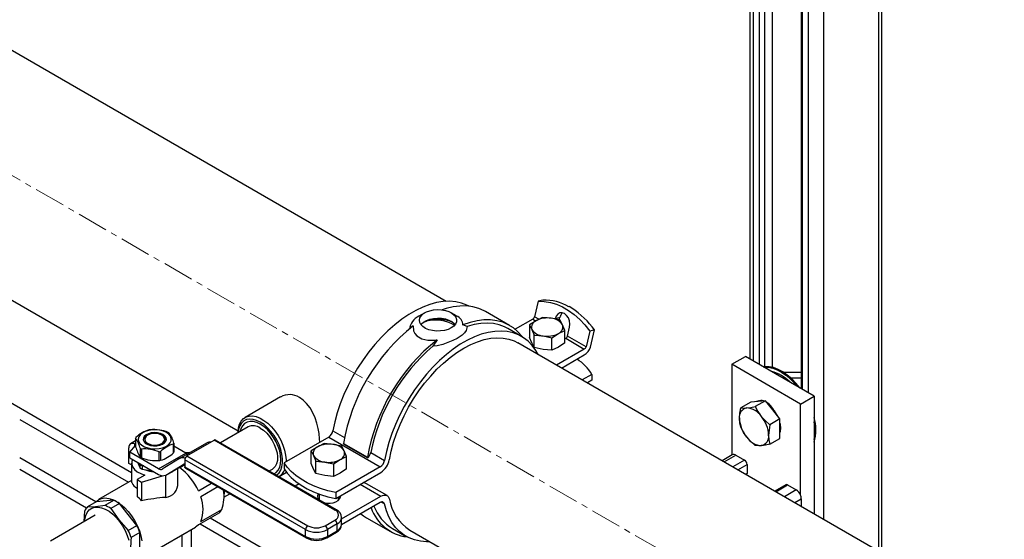
# Model space of a CAD drawing. Units: millimetres. Extents: x 392 to 5343, y 238 to 3853.
# Drawn here: x 4776 to 5181, y 3205 to 3419 of the extents above; entities that cross this region are included whole.
import ezdxf

# ---------------------------------------------------------------- set-up
doc = ezdxf.new("R2010")
doc.units = ezdxf.units.MM
doc.linetypes.add('CENTERX2', pattern=[20.32, 12.7, -2.54, 2.54, -2.54])
for name, color, linetype in [('CABLE_TRAY', 2, 'Continuous'), ('CENTERLINE', 1, 'CENTERX2'), ('PIPE_SUPPORT', 5, 'Continuous'), ('PIPING', 3, 'Continuous')]:
    doc.layers.add(name, color=color, linetype=linetype)

msp = doc.modelspace()

# ---------------------------------------------------------------- linework, layer by layer
at = {"layer": 'CABLE_TRAY', "linetype": 'Continuous', "lineweight": 25}
for p, q in [((4821.6, 3232.33), (4500.3, 3417.82)), ((4775.56, 3254.29), (4820.34, 3228.44)), ((4806.87, 3220.43), (4775.56, 3238.5)), ((4775.56, 3233.88), (4803.11, 3217.98)), ((4934.6, 3167.1), (4853.85, 3213.72)), ((4846.27, 3179.78), (4846.27, 3209.09)), ((4849.85, 3211.41), (4912.98, 3174.96)), ((4842.27, 3206.78), (4842.27, 3179.78))]:
    msp.add_line(p, q, dxfattribs=at)
at = {"layer": 'CENTERLINE', "linetype": 'CENTERX2', "lineweight": 18}
msp.add_line((5180.56, 3118.98), (4165.47, 3704.98), dxfattribs=at)
at = {"layer": 'PIPE_SUPPORT', "linetype": 'Continuous', "lineweight": 25}
for p, q in [((5075.95, 3510.46), (5075.95, 3279.16)), ((5077.26, 3508.62), (5077.26, 3278.4)), ((5085.04, 3509.03), (5085.04, 3275.75)), ((5128.88, 3508.62), (5128.88, 3200.14)), ((5130.2, 3199.38), (5130.2, 3510.46)), ((5079.74, 3507.19), (5079.74, 3276.97)), ((5081.86, 3507.19), (5081.86, 3276.03)), ((5096.98, 3497.6), (5096.98, 3267.02)), ((5097.42, 3496.99), (5097.42, 3266.76)), ((5099.89, 3495.56), (5099.89, 3265.34)), ((5106.26, 3495.56), (5106.26, 3213.2)), ((4988.8, 3302.88), (4987.33, 3296.46)), ((4990.77, 3303.33), (4988.8, 3302.88)), ((4942.23, 3298.16), (4939.76, 3296.73)), ((4955.27, 3296.88), (4953.05, 3298.16)), ((4977.07, 3292.97), (4967.17, 3298.69)), ((5002.67, 3300), (5001.51, 3300.67)), ((4941.74, 3294.25), (4942.9, 3294.74)), ((4959.67, 3292.54), (4957.86, 3293.13)), ((4986.57, 3295.51), (4979.38, 3291.36)), ((4987.95, 3294.91), (4985.29, 3293.16)), ((4985.29, 3293.16), (4985.29, 3288.05)), ((4985.29, 3293.16), (4986.27, 3291.29)), ((4986.57, 3295.51), (4987.78, 3294.8)), ((4989.06, 3295.46), (4987.33, 3296.46)), ((4990.6, 3296.23), (4987.95, 3294.91)), ((4994.23, 3295.89), (4990.6, 3296.23)), ((4997.85, 3295.1), (4994.23, 3295.89)), ((4997.74, 3296.16), (4995.76, 3295.71)), ((4997.52, 3295.18), (4997.74, 3296.16)), ((4998.82, 3293.23), (4997.85, 3295.1)), ((4999.79, 3290.92), (4998.82, 3293.23)), ((4981.97, 3288.41), (4976.32, 3291.68)), ((4986.27, 3291.29), (4987.24, 3288.98)), ((4987.24, 3283.86), (4987.24, 3288.98)), ((4987.24, 3288.98), (4990.86, 3288.64)), ((4990.86, 3288.64), (4994.49, 3287.86)), ((4994.49, 3287.86), (4997.14, 3289.61)), ((4997.14, 3289.61), (4999.79, 3290.92)), ((4999.79, 3285.81), (4999.79, 3290.92)), ((5000.95, 3288.6), (5001.77, 3292.24)), ((5010.01, 3290.63), (5008.55, 3284.21)), ((5011.99, 3291.08), (5010.01, 3290.63)), ((5010.39, 3284.05), (5011.99, 3291.08)), ((4947.33, 3287.05), (4945.51, 3284.36)), ((4986.27, 3285.74), (4985.29, 3288.05)), ((4987.24, 3283.86), (4986.27, 3285.74)), ((4994.49, 3282.74), (4994.49, 3287.86)), ((4999.79, 3285.81), (4997.14, 3284.05)), ((4999.79, 3287.42), (5000.18, 3287.65)), ((5000.18, 3287.65), (5007.78, 3283.26)), ((5008.55, 3284.21), (5000.95, 3288.6)), ((4990.86, 3283.08), (4987.24, 3283.86)), ((4994.49, 3282.74), (4990.86, 3283.08)), ((4997.14, 3284.05), (4994.49, 3282.74)), ((5007.78, 3283.26), (4996.34, 3276.65)), ((4998.46, 3275.43), (5007.78, 3280.81)), ((5068.43, 3276.97), (5074.08, 3280.23)), ((5096.71, 3260.64), (5068.43, 3276.97)), ((5068.43, 3276.97), (5068.43, 3239.61)), ((5102.37, 3263.91), (5074.08, 3280.23)), ((5010.94, 3272.83), (5006.95, 3270.53)), ((5010.94, 3272.83), (5010.94, 3270.38)), ((5085.04, 3273.98), (5085.04, 3273.91)), ((5086.67, 3272.97), (5087.14, 3273.24)), ((5096.98, 3273.66), (5089.84, 3273.58)), ((5010.94, 3270.38), (5009.07, 3269.3)), ((5090.55, 3271.19), (5089.77, 3271.18)), ((5096.98, 3271.26), (5092.87, 3271.21)), ((5096.48, 3267.3), (5096.98, 3267.31)), ((5076.27, 3261.45), (5072.14, 3259.06)), ((5079.28, 3261.72), (5076.27, 3261.45)), ((5082.28, 3261.98), (5078.15, 3259.6)), ((5082.28, 3261.98), (5079.28, 3261.72)), ((5085.29, 3258.25), (5082.28, 3261.98)), ((5083.75, 3260.59), (5083.51, 3260.45)), ((5083.64, 3260.54), (5083.63, 3260.7)), ((5083.63, 3260.52), (5083.63, 3260.7)), ((5096.71, 3260.64), (5102.37, 3263.91)), ((5096.71, 3223.21), (5096.71, 3260.64)), ((5102.37, 3263.91), (5102.37, 3215.44)), ((5088.29, 3254.51), (5085.29, 3258.25)), ((5088.29, 3254.51), (5084.16, 3252.12)), ((5088.29, 3250.5), (5088.29, 3254.51)), ((4904.39, 3249.63), (4909.17, 3246.87)), ((5088.29, 3246.49), (5088.29, 3250.5)), ((4902.67, 3247.07), (4884.35, 3236.49)), ((4900.8, 3244.38), (4898.15, 3243.07)), ((4904.42, 3244.04), (4900.8, 3244.38)), ((4902.67, 3247.07), (4923.88, 3234.82)), ((4908.74, 3244.45), (4918.64, 3238.74)), ((4908.83, 3244.18), (4908.74, 3244.45)), ((4908.83, 3244.18), (4918.73, 3238.47)), ((5084.16, 3244.11), (5088.29, 3246.49)), ((4898.15, 3243.07), (4895.49, 3241.32)), ((4895.49, 3236.21), (4895.49, 3241.32)), ((4895.49, 3241.32), (4896.46, 3239.45)), ((4908.05, 3243.26), (4904.42, 3244.04)), ((4909.02, 3241.39), (4908.05, 3243.26)), ((4909.99, 3239.08), (4909.02, 3241.39)), ((4919.94, 3240.65), (4925.6, 3237.39)), ((4884.35, 3236.49), (4884.35, 3234.04)), ((4896.46, 3233.9), (4895.49, 3236.21)), ((4896.46, 3239.45), (4897.43, 3237.13)), ((4897.43, 3232.02), (4897.43, 3237.13)), ((4897.43, 3237.13), (4901.06, 3236.79)), ((4901.06, 3236.79), (4904.68, 3236.01)), ((4904.68, 3236.01), (4907.34, 3237.77)), ((4904.68, 3236.01), (4904.68, 3230.9)), ((4907.34, 3237.77), (4909.99, 3239.08)), ((4909.99, 3233.96), (4909.99, 3239.08)), ((4918.64, 3238.74), (4918.73, 3238.47)), ((5068.69, 3239.76), (5064.47, 3237.32)), ((5065.35, 3236.81), (5070.19, 3239.61)), ((5073.73, 3237.57), (5068.88, 3234.77)), ((5070.19, 3239.61), (5073.73, 3237.57)), ((4897.43, 3232.02), (4896.46, 3233.9)), ((4901.06, 3231.24), (4897.43, 3232.02)), ((4907.34, 3232.21), (4904.68, 3230.9)), ((4923.88, 3234.82), (4905.56, 3224.25)), ((4905.56, 3221.8), (4924.16, 3232.53)), ((4909.99, 3233.96), (4907.34, 3232.21)), ((5071, 3233.55), (5074.79, 3235.73)), ((5074.79, 3232.06), (5074.19, 3231.71)), ((5074.79, 3235.73), (5074.79, 3232.06)), ((4904.68, 3230.9), (4901.06, 3231.24)), ((4917.63, 3228.08), (4917.04, 3228.42)), ((4926.66, 3222.98), (4918.17, 3227.88)), ((4890.46, 3227.78), (4888.93, 3226.89)), ((4905.56, 3224.25), (4905.56, 3221.8)), ((4915.67, 3227.64), (4924.16, 3222.74)), ((5090.66, 3227.44), (5086.12, 3224.82)), ((5086.56, 3224.57), (5091.41, 3227.37)), ((5094.94, 3225.33), (5090.1, 3222.53)), ((5091.41, 3227.37), (5094.94, 3225.33)), ((4898.74, 3223.65), (4898.74, 3221.23)), ((4906.74, 3221.14), (4906.74, 3222.48)), ((4906.74, 3221.65), (4906.99, 3221.39)), ((4923.88, 3220.12), (4907.96, 3210.93)), ((4907.98, 3213.4), (4924.16, 3222.74)), ((4925.6, 3219.55), (4924.29, 3220.3)), ((5094.34, 3220.08), (5097.06, 3221.65)), ((5097.06, 3221.65), (5097.06, 3218.51)), ((4918.22, 3213.9), (4928.12, 3208.19)), ((4928.87, 3209.49), (4934.53, 3206.22))]:
    msp.add_line(p, q, dxfattribs=at)
at = {"layer": 'PIPE_SUPPORT', "linetype": 'Continuous', "lineweight": 25, "flags": 128}
for points in [[(4960.39, 3300.86), (4959.51, 3301.3), (4957.28, 3302.15), (4954.9, 3302.67), (4952.38, 3302.88), (4949.75, 3302.76), (4947.02, 3302.32), (4944.22, 3301.56), (4941.37, 3300.48), (4938.48, 3299.11), (4935.59, 3297.43), (4932.7, 3295.48), (4929.85, 3293.26), (4927.05, 3290.78), (4924.32, 3288.08), (4921.69, 3285.16), (4919.18, 3282.05), (4916.79, 3278.77), (4914.56, 3275.35), (4912.5, 3271.82), (4910.61, 3268.19), (4908.93, 3264.5), (4907.45, 3260.77), (4906.2, 3257.03), (4905.17, 3253.31), (4904.39, 3249.63)], [(4967.17, 3298.69), (4966.64, 3298.98), (4964.37, 3299.97), (4961.93, 3300.63), (4959.35, 3300.95), (4956.64, 3300.93), (4953.82, 3300.57), (4950.92, 3299.87), (4949.32, 3299.35)], [(4988.8, 3302.88), (4991.32, 3302.81), (4993.86, 3302.4), (4996.39, 3301.64), (4998.89, 3300.56), (5001.33, 3299.15), (5003.68, 3297.43), (5005.93, 3295.43), (5008.05, 3293.15), (5010.01, 3290.63)], [(4953.05, 3291.92), (4951.76, 3291.32), (4950.28, 3290.9), (4948.68, 3290.67), (4947.02, 3290.64), (4945.4, 3290.82), (4943.88, 3291.2), (4942.53, 3291.75), (4941.43, 3292.46), (4940.62, 3293.3), (4940.13, 3294.21), (4940, 3295.16), (4940.22, 3296.11), (4940.79, 3297), (4941.68, 3297.81), (4942.85, 3298.48), (4944.24, 3299), (4945.8, 3299.33), (4947.44, 3299.46), (4949.08, 3299.38), (4950.67, 3299.1), (4952.11, 3298.63), (4953.34, 3297.99), (4954.3, 3297.21), (4954.96, 3296.34), (4955.27, 3295.4), (4955.22, 3294.44), (4954.82, 3293.52), (4954.09, 3292.66), (4953.05, 3291.92)], [(5001.77, 3292.24), (5001.9, 3293.51), (5001.71, 3294.82), (5001.24, 3296.05), (5000.53, 3297.08), (4999.64, 3297.8), (4998.67, 3298.15), (4997.71, 3298.09), (4996.85, 3297.63), (4996.18, 3296.81), (4995.76, 3295.71)], [(4937.43, 3292.76), (4937.61, 3290.74), (4938.13, 3289.66), (4938.95, 3288.7), (4941.04, 3287.46), (4943.51, 3286.92), (4946.38, 3286.93), (4947.33, 3287.05)], [(4940.61, 3293.31), (4940.79, 3293.54), (4941.68, 3294.34), (4942.85, 3295.02), (4944.24, 3295.53), (4945.8, 3295.86), (4947.44, 3295.99), (4949.08, 3295.91), (4950.67, 3295.63), (4952.11, 3295.16), (4953.34, 3294.53), (4954.3, 3293.75), (4954.68, 3293.31)], [(4982.34, 3288.19), (4982.2, 3288.38), (4980.52, 3290.32), (4978.63, 3291.95), (4976.54, 3293.26), (4974.27, 3294.26), (4971.83, 3294.91), (4969.25, 3295.23), (4966.54, 3295.21), (4963.72, 3294.85), (4960.82, 3294.16), (4957.86, 3293.13)], [(4976.32, 3291.68), (4975.02, 3292.34), (4972.78, 3293.18), (4970.39, 3293.7), (4967.86, 3293.9), (4965.22, 3293.77), (4962.48, 3293.31), (4959.67, 3292.54)], [(4988.78, 3281.02), (4987.83, 3282.67), (4986.36, 3284.7), (4984.67, 3286.45), (4982.79, 3287.9), (4980.72, 3289.06), (4978.49, 3289.9), (4976.11, 3290.43), (4973.59, 3290.63), (4970.96, 3290.51), (4968.24, 3290.07), (4965.44, 3289.31), (4962.58, 3288.24), (4959.7, 3286.86), (4956.8, 3285.19), (4953.92, 3283.23), (4951.06, 3281.01), (4948.26, 3278.54), (4945.54, 3275.83), (4942.91, 3272.91), (4940.39, 3269.81), (4938.01, 3266.53), (4935.77, 3263.11), (4933.71, 3259.57), (4931.83, 3255.94), (4930.14, 3252.25), (4928.67, 3248.52), (4927.41, 3244.78), (4926.39, 3241.06), (4925.6, 3237.39)], [(4959.67, 3292.54), (4959.26, 3290.91), (4958.54, 3289.94), (4957.52, 3288.98), (4955.53, 3287.63), (4953.74, 3286.71), (4951.73, 3285.87), (4949.56, 3285.16), (4947.28, 3284.63), (4945.51, 3284.36)], [(4927.61, 3237.7), (4928.36, 3241.27), (4929.35, 3244.89), (4930.57, 3248.53), (4932.02, 3252.16), (4933.68, 3255.76), (4935.53, 3259.28), (4937.57, 3262.71), (4939.77, 3266.01), (4942.13, 3269.17), (4944.61, 3272.14), (4947.21, 3274.92), (4949.89, 3277.48), (4952.64, 3279.79), (4955.43, 3281.84), (4958.25, 3283.61), (4961.07, 3285.09), (4963.86, 3286.27), (4966.61, 3287.13), (4969.29, 3287.67), (4971.89, 3287.89), (4974.37, 3287.78), (4976.73, 3287.34), (4978.93, 3286.59), (4980.47, 3285.81)], [(5096.42, 3267.34), (5094.88, 3269.18), (5093.12, 3270.99), (5091.28, 3272.55), (5089.4, 3273.86), (5087.52, 3274.87), (5085.65, 3275.59), (5083.85, 3275.98), (5082.13, 3276.05), (5081.45, 3275.98)], [(5081.69, 3275.84), (5081.78, 3275.85), (5083.49, 3275.78), (5085.3, 3275.38), (5087.16, 3274.67), (5089.05, 3273.65), (5090.93, 3272.35), (5092.77, 3270.78), (5094.53, 3268.98), (5095.46, 3267.89)], [(5080.58, 3261.83), (5079.56, 3261.88), (5078.65, 3261.66)], [(5071.61, 3254.75), (5071.75, 3256.83), (5072.14, 3259.06)], [(5072.14, 3259.06), (5073.23, 3258.97), (5074.61, 3259.02)], [(5074.61, 3259.02), (5076.26, 3259.24), (5078.15, 3259.6)], [(5078.15, 3259.6), (5079.24, 3257.54), (5080.62, 3255.55)], [(5072.14, 3251.05), (5071.75, 3252.79), (5071.61, 3254.75)], [(5080.62, 3255.55), (5082.27, 3253.76), (5084.16, 3252.12)], [(5088.58, 3250.66), (5088.45, 3252.18), (5088.29, 3252.93)], [(5074.61, 3247), (5073.25, 3248.95), (5072.14, 3251.05)], [(5084.16, 3252.12), (5083.78, 3249.94), (5083.63, 3247.81)], [(5088.29, 3248.72), (5088.45, 3249.3), (5088.58, 3250.66)], [(5078.15, 3243.57), (5076.29, 3245.18), (5074.61, 3247)], [(5084.16, 3244.11), (5082.3, 3243.75), (5080.62, 3243.53)], [(5083.63, 3247.81), (5083.77, 3245.88), (5084.16, 3244.11)], [(5080.62, 3243.53), (5079.26, 3243.48), (5078.15, 3243.57)], [(4905.56, 3224.25), (4902.36, 3224.99), (4899.3, 3225.91), (4896.41, 3227), (4893.74, 3228.26), (4891.3, 3229.67), (4889.12, 3231.21), (4887.22, 3232.88), (4885.63, 3234.64), (4884.35, 3236.49)], [(4884.35, 3234.04), (4885.63, 3232.19), (4887.22, 3230.43), (4889.12, 3228.76), (4891.3, 3227.22), (4893.74, 3225.81), (4896.41, 3224.55), (4899.3, 3223.46), (4902.36, 3222.54), (4905.56, 3221.8)], [(4898.48, 3221.38), (4898.6, 3221.51), (4898.74, 3221.65)], [(4900.54, 3220.19), (4900.7, 3220.14), (4901.93, 3219.92), (4903.23, 3219.89), (4904.48, 3220.07), (4905.61, 3220.43), (4906.53, 3220.96), (4907.16, 3221.61), (4907.47, 3222.34), (4907.47, 3222.9)], [(4925.6, 3219.55), (4925.51, 3219.82), (4925.37, 3220.04), (4925.19, 3220.21), (4924.98, 3220.32), (4924.73, 3220.36), (4924.46, 3220.35), (4924.17, 3220.27), (4923.88, 3220.12)], [(4924.16, 3222.74), (4924.75, 3223.02), (4925.33, 3223.18), (4925.87, 3223.21), (4926.36, 3223.12), (4926.8, 3222.9), (4927.15, 3222.55), (4927.43, 3222.1), (4927.61, 3221.55)], [(4944.33, 3204.03), (4942.91, 3204), (4940.39, 3204.21), (4938.01, 3204.73), (4935.77, 3205.57), (4933.71, 3206.73), (4931.83, 3208.18), (4930.14, 3209.93), (4928.67, 3211.96), (4927.41, 3214.25), (4926.39, 3216.78), (4925.6, 3219.55)], [(4915.9, 3215.52), (4917.01, 3214.67), (4918.22, 3213.9)]]:
    msp.add_lwpolyline(points, dxfattribs=at)
at = {"layer": 'PIPE_SUPPORT', "linetype": 'Continuous', "lineweight": 25}
for centre, radius, start, end in [((4991.35, 3282.64), 20.69, 60.5975, 91.5939), ((4942.75, 3290.43), 6.98, 115.3538, 172.0145), ((4954.04, 3293.19), 3.82, 358.9625, 71.7514), ((5000.99, 3295.59), 3.3, 130.0496, 169.9722), ((4985.33, 3272.56), 32.45, 34.7905, 57.7019), ((4986.16, 3231.14), 78.56, 128.3425, 170.2478), ((4947.62, 3279.46), 15.99, 67.3583, 107.1654), ((4946.36, 3278.85), 16.27, 60.461, 102.2915), ((4988.96, 3292.24), 2.86, 110.7428, 199.4603), ((4985.53, 3297.12), 1.92, 302.6358, 339.7757), ((4992.53, 3286.05), 9.98, 80.2292, 117.3568), ((4993.87, 3289.96), 5.93, 33.4388, 86.5666), ((4996.13, 3292.28), 2.86, 290.7421, 19.4612), ((4991.22, 3294.56), 5.93, 213.4389, 266.5664), ((4992.56, 3298.47), 9.98, 260.2288, 297.3572), ((4996.06, 3225.43), 78.56, 128.3425, 170.2478), ((4999.15, 3289.26), 1.92, 302.6358, 339.7757), ((4995.64, 3225.71), 77.16, 130.5179, 168.8322), ((5006.75, 3284.87), 1.92, 302.6358, 339.7757), ((5004.26, 3286.3), 6.52, 302.6388, 339.7724), ((4993.41, 3261.85), 20.68, 32.0618, 56.5063), ((5080.35, 3257.61), 17.02, 45.3147, 74.6906), ((5080.58, 3259.31), 2.77, 70.0029, 117.1893), ((5077.14, 3253.06), 10.01, 22.3383, 55.2515), ((5075.16, 3249.92), 13.44, 26.1795, 50.9159), ((5075.3, 3255.35), 3.74, 100.5452, 189.2532), ((5074.15, 3251.28), 7.76, 33.4353, 86.5701), ((5084.64, 3255.35), 13.05, 182.6388, 219.7727), ((5070.6, 3247.21), 13.05, 2.6386, 39.7728), ((5084.24, 3250.05), 18.83, 344.2868, 15.7132), ((5084.19, 3249.64), 18.53, 348.7095, 11.2905), ((4900.54, 3250.36), 3.92, 302.9333, 349.3578), ((4902.73, 3234.21), 9.98, 80.2292, 117.3568), ((5081.09, 3251.27), 7.76, 213.4329, 266.5725), ((5079.94, 3247.2), 3.74, 280.5449, 9.2535), ((4899.16, 3240.4), 2.86, 110.7429, 199.4603), ((4904.07, 3238.12), 5.93, 33.4389, 86.5665), ((4906.33, 3240.44), 2.86, 290.742, 19.4611), ((4915.92, 3241.46), 4.1, 313.2985, 348.7106), ((4901.41, 3242.72), 5.93, 213.4388, 266.5666), ((4902.75, 3246.63), 9.98, 260.2289, 297.3572), ((4921.75, 3238.11), 3.92, 302.9333, 349.3578), ((4919.9, 3239.11), 7.83, 302.9315, 349.6268), ((5069.31, 3238.36), 1.53, 54.8337, 113.8525), ((5072.49, 3235.63), 2.3, 2.6011, 57.3989), ((4917.31, 3226.38), 1.73, 60.1671, 79.3204), ((5090.97, 3226.75), 0.754, 54.3657, 114.3131), ((5092.5, 3221.49), 4.55, 22.2496, 57.5014), ((4899.78, 3222.61), 1.78, 139.6612, 225.521), ((4946.29, 3224.76), 18.95, 189.7319, 237.2246), ((5093.05, 3221.56), 4.02, 1.3133, 24.2572), ((4937.07, 3223.79), 17.91, 198.9865, 263.042), ((4938.39, 3225.14), 18.32, 200.86, 238.7045)]:
    msp.add_arc(centre, radius, start, end, dxfattribs=at)
at = {"layer": 'PIPING', "linetype": 'Continuous', "lineweight": 25}
for p, q in [((4950.96, 3302.85), (4439.53, 3598.09)), ((4536.5, 3439.46), (4865.38, 3249.6)), ((5167.02, 3178.12), (4980.47, 3285.81)), ((4882.86, 3263.54), (4868.25, 3255.1)), ((4869.54, 3251.23), (4858.15, 3244.66)), ((4823.25, 3245.48), (4821.2, 3244.3)), ((4822.98, 3244.12), (4823.25, 3244.27)), ((4822.98, 3243.44), (4822.98, 3244.12)), ((4823.25, 3246.58), (4823.25, 3243.01)), ((4828.21, 3247.81), (4827.76, 3247.56)), ((4834.5, 3247.56), (4834.05, 3247.81)), ((4838.87, 3240.59), (4838.87, 3244.17)), ((4839.01, 3244.48), (4839.01, 3240.91)), ((4841.36, 3238.21), (4852.59, 3244.69)), ((4844.34, 3239.28), (4855.53, 3245.74)), ((4905.23, 3217.05), (4855.53, 3245.74)), ((4905.86, 3217.12), (4856.17, 3245.8)), ((4820.47, 3236.24), (4820.47, 3242.67)), ((4820.86, 3240.81), (4823.13, 3243.62)), ((4832.69, 3233.98), (4820.86, 3240.81)), ((4820.86, 3238.53), (4820.86, 3240.81)), ((4825.21, 3238.77), (4825.21, 3242.35)), ((4825.61, 3242.12), (4825.61, 3238.54)), ((4832.69, 3233.98), (4843.91, 3240.46)), ((4832.95, 3237.41), (4832.95, 3240.98)), ((4833.5, 3241.07), (4833.5, 3237.49)), ((4843.91, 3240.46), (4839.01, 3243.29)), ((4821.6, 3235.58), (4820.47, 3236.24)), ((4820.86, 3238.53), (4832.69, 3231.7)), ((4821.6, 3236.38), (4821.6, 3228.31)), ((4824.02, 3236.7), (4825.12, 3234.32)), ((4825.12, 3235.77), (4824.94, 3236.17)), ((4841.36, 3238.21), (4834.23, 3233.84)), ((4893.14, 3209.04), (4843.45, 3237.72)), ((4843.45, 3237.72), (4843.45, 3234.86)), ((4844.34, 3239.28), (4894.04, 3210.59)), ((4825.12, 3234.32), (4825.12, 3235.77)), ((4826.63, 3235.19), (4825.94, 3235.3)), ((4825.94, 3235.3), (4825.94, 3233.85)), ((4825.94, 3233.85), (4830.07, 3233.21)), ((4835.65, 3231.44), (4843.45, 3235.94)), ((4835.65, 3231.44), (4842.78, 3235.8)), ((4840.65, 3228.32), (4840.65, 3234.32)), ((4843.45, 3235.59), (4841.43, 3234.43)), ((4843.45, 3234.86), (4893.14, 3206.18)), ((4843.71, 3234.28), (4893.4, 3205.59)), ((4878.16, 3233.11), (4879.54, 3233.91)), ((4882.25, 3230.85), (4885.3, 3232.62)), ((4821.6, 3229.17), (4807.98, 3221.31)), ((4827.02, 3231.42), (4823.86, 3229.59)), ((4823.86, 3229.59), (4825.65, 3228.55)), ((4823.86, 3229.59), (4823.86, 3222.57)), ((4825.65, 3228.55), (4834.32, 3231.14)), ((4825.65, 3228.55), (4825.65, 3220.88)), ((4835.51, 3231.36), (4835.51, 3222.23)), ((4849.05, 3224.95), (4854.46, 3228.07)), ((4857.09, 3226.56), (4850.01, 3222.47)), ((4807.02, 3220.41), (4803.45, 3218.35)), ((4814.26, 3221.06), (4807.02, 3220.41)), ((4810.69, 3218.99), (4814.26, 3221.06)), ((4859.59, 3222.39), (4861.95, 3223.75)), ((4859.63, 3222.95), (4859.63, 3223.66)), ((4802.09, 3212.29), (4802.3, 3216.71)), ((4816.56, 3219.73), (4812.99, 3217.67)), ((4823.8, 3210.72), (4816.56, 3219.73)), ((4857.71, 3215.94), (4849.05, 3210.94)), ((4850.01, 3212.31), (4858.67, 3217.31)), ((4806.55, 3214.87), (4788.23, 3204.29)), ((4901.22, 3210.59), (4905.23, 3212.91)), ((4907.98, 3211.08), (4907.98, 3213.94)), ((4820.23, 3208.66), (4823.8, 3210.72)), ((4824.96, 3207.76), (4821.38, 3205.69)), ((4822.84, 3195.57), (4847.9, 3210.03)), ((4824.96, 3198.1), (4824.96, 3207.76)), ((4893.14, 3206.18), (4893.14, 3209.04)), ((4901.86, 3205.59), (4905.86, 3207.91)), ((4906.12, 3211.35), (4902.12, 3209.04)), ((4902.12, 3209.04), (4902.12, 3206.18)), ((4902.12, 3206.18), (4906.12, 3208.49)), ((4906.12, 3208.49), (4906.12, 3211.35)), ((4936.03, 3208.82), (5122.57, 3101.13))]:
    msp.add_line(p, q, dxfattribs=at)
at = {"layer": 'PIPING', "linetype": 'Continuous', "lineweight": 25, "flags": 128}
for points in [[(4898.96, 3244.93), (4898.94, 3246.36), (4898.74, 3248.45), (4898.38, 3250.54), (4897.82, 3252.74), (4897.08, 3254.92), (4896.13, 3257.07), (4894.98, 3259.06), (4893.6, 3260.87), (4892.22, 3262.23), (4890.67, 3263.32)], [(4865.35, 3248.69), (4865.36, 3249.15), (4865.55, 3250.87), (4865.99, 3252.38), (4866.68, 3253.64), (4867.58, 3254.64), (4868.69, 3255.33), (4869.96, 3255.7), (4871.37, 3255.74), (4872.88, 3255.45), (4874.45, 3254.83), (4876.05, 3253.91), (4877.62, 3252.71), (4879.13, 3251.26), (4880.54, 3249.59), (4881.82, 3247.75), (4882.92, 3245.78), (4883.82, 3243.75), (4884.51, 3241.69), (4884.95, 3239.67), (4885.14, 3237.73), (4885.15, 3236.95)], [(4881.15, 3231.38), (4881.31, 3231.48), (4882.24, 3232.32), (4882.96, 3233.45), (4883.45, 3234.82), (4883.7, 3236.41), (4883.7, 3238.16), (4883.45, 3240.03), (4882.96, 3241.98), (4882.24, 3243.93), (4881.31, 3245.86), (4880.19, 3247.69), (4878.92, 3249.38), (4877.53, 3250.89), (4876.06, 3252.17), (4874.54, 3253.19), (4873.03, 3253.92), (4871.56, 3254.33), (4870.17, 3254.43), (4868.9, 3254.21), (4867.78, 3253.66), (4866.85, 3252.82), (4866.13, 3251.7), (4865.63, 3250.32), (4865.39, 3248.83)], [(4880.13, 3231.97), (4881.04, 3232.52), (4881.89, 3233.43), (4882.52, 3234.62), (4882.9, 3236.05), (4883.03, 3237.67), (4882.9, 3239.45), (4882.52, 3241.32), (4881.89, 3243.23), (4881.04, 3245.12), (4880, 3246.93), (4878.79, 3248.61), (4877.45, 3250.1), (4876.02, 3251.37), (4874.54, 3252.37), (4873.07, 3253.07), (4871.64, 3253.45), (4870.3, 3253.51), (4869.09, 3253.23), (4868.04, 3252.62), (4867.2, 3251.71), (4866.57, 3250.53), (4866.23, 3249.32)], [(4835.95, 3248.91), (4834.71, 3249.48), (4833.27, 3249.87), (4831.72, 3250.05), (4830.14, 3250.03), (4828.61, 3249.79), (4827.22, 3249.36), (4826.03, 3248.75), (4825.13, 3248), (4824.54, 3247.15), (4824.31, 3246.24), (4824.45, 3245.33), (4824.95, 3244.47), (4825.78, 3243.69), (4826.9, 3243.04), (4828.25, 3242.56), (4829.75, 3242.27), (4831.33, 3242.19), (4832.89, 3242.33), (4834.37, 3242.66), (4835.66, 3243.19), (4836.72, 3243.87), (4837.47, 3244.68), (4837.88, 3245.56), (4837.92, 3246.47), (4837.6, 3247.37), (4836.93, 3248.2), (4835.95, 3248.91)], [(4834.5, 3248.07), (4833.46, 3248.53), (4832.26, 3248.8), (4830.97, 3248.88), (4829.69, 3248.75), (4828.52, 3248.43), (4827.54, 3247.94), (4826.83, 3247.31), (4826.44, 3246.6), (4826.39, 3245.85), (4826.7, 3245.12), (4827.33, 3244.47), (4828.25, 3243.94), (4829.38, 3243.57), (4830.64, 3243.4), (4831.94, 3243.42), (4833.17, 3243.65), (4834.26, 3244.06), (4835.11, 3244.62), (4835.67, 3245.3), (4835.89, 3246.04), (4835.76, 3246.78), (4835.28, 3247.48), (4834.5, 3248.07)], [(4834.05, 3247.82), (4833.06, 3248.24), (4831.9, 3248.47), (4830.67, 3248.5), (4829.48, 3248.31), (4828.44, 3247.94), (4827.63, 3247.4), (4827.14, 3246.75), (4827, 3246.04), (4827.23, 3245.34), (4827.81, 3244.72), (4828.68, 3244.21), (4829.77, 3243.88), (4830.98, 3243.75), (4832.2, 3243.83), (4833.33, 3244.11), (4834.26, 3244.58), (4834.91, 3245.18), (4835.23, 3245.86), (4835.18, 3246.57), (4834.78, 3247.24), (4834.05, 3247.82)], [(4874.54, 3250.74), (4875.88, 3249.82), (4877.17, 3248.63), (4878.37, 3247.23), (4879.42, 3245.66), (4880.3, 3243.98), (4880.98, 3242.25), (4881.42, 3240.53), (4881.61, 3238.88), (4881.54, 3237.37), (4881.23, 3236.04), (4880.67, 3234.95), (4879.89, 3234.14), (4879.54, 3233.91)], [(4823.13, 3243.62), (4823.17, 3243.69), (4823.2, 3243.75), (4823.2, 3243.82), (4823.19, 3243.89), (4823.16, 3243.95), (4823.12, 3244.01), (4823.06, 3244.07), (4822.98, 3244.12)], [(4845.81, 3240.77), (4845.61, 3240.77), (4843.93, 3240.57)], [(4821.97, 3237.89), (4821.65, 3236.94), (4821.65, 3235.82), (4822.05, 3234.72), (4822.82, 3233.69), (4823.94, 3232.77), (4825.36, 3232.01), (4827.02, 3231.42)], [(4843.71, 3234.28), (4843.71, 3234.28), (4843.6, 3234.37), (4843.51, 3234.51), (4843.46, 3234.67), (4843.45, 3234.86)], [(4859.55, 3225.14), (4859.6, 3224.55), (4859.63, 3223.66)], [(4806.66, 3220.2), (4806.91, 3220.48), (4807.98, 3221.3), (4809.24, 3221.82), (4810.64, 3222), (4812.17, 3221.85), (4813.77, 3221.37), (4815.41, 3220.57), (4817.06, 3219.47), (4818.66, 3218.1), (4820.18, 3216.49), (4821.59, 3214.69), (4822.84, 3212.73), (4823.91, 3210.66), (4824.78, 3208.54), (4825.41, 3206.42), (4825.79, 3204.34)], [(4802.24, 3212.38), (4802.34, 3213.3), (4802.72, 3214.81), (4803.34, 3216.08), (4804.18, 3217.09), (4805.23, 3217.79), (4806.44, 3218.18), (4807.8, 3218.25), (4809.26, 3217.99), (4810.78, 3217.4), (4812.32, 3216.51), (4813.85, 3215.34), (4815.3, 3213.92), (4816.66, 3212.29), (4817.88, 3210.49), (4818.92, 3208.58), (4819.77, 3206.6), (4820.39, 3204.61)], [(4803.45, 3218.35), (4806.81, 3218.53), (4810.69, 3218.99)], [(4812.99, 3217.67), (4816.36, 3213.05), (4820.23, 3208.66)], [(4905.23, 3217.05), (4905.4, 3217.13), (4905.57, 3217.17), (4905.72, 3217.17), (4905.86, 3217.12), (4905.86, 3217.12)], [(4849.05, 3210.94), (4848.35, 3210.32), (4847.9, 3210.03)], [(4906.12, 3208.49), (4906.11, 3208.3), (4906.06, 3208.13), (4905.97, 3208), (4905.86, 3207.91), (4905.86, 3207.91)], [(4902.12, 3206.18), (4902.1, 3205.98), (4902.05, 3205.82), (4901.97, 3205.69), (4901.86, 3205.59), (4901.86, 3205.59)]]:
    msp.add_lwpolyline(points, dxfattribs=at)
at = {"layer": 'PIPING', "linetype": 'Continuous', "lineweight": 25}
for centre, radius, start, end in [((4886.61, 3256.96), 7.54, 57.3981, 119.6667), ((4832.08, 3238.04), 12.41, 105.5282, 134.4664), ((4831.03, 3237.13), 13.06, 97.5756, 100.0111), ((4830.62, 3234.25), 15.88, 67.6958, 94.7181), ((4833.03, 3242.23), 7.63, 58.2607, 61.7447), ((4825.88, 3240.96), 13.6, 15.0138, 34.7831), ((4871.62, 3246.74), 4.95, 53.8739, 114.8161), ((4822, 3242.92), 1.55, 50.7981, 189.2127), ((4826.27, 3245.37), 3.25, 152.0235, 158.1793), ((4810.74, 3238.2), 15.06, 15.982, 33.8148), ((4828.89, 3245.23), 2.58, 115.9113, 165.7173), ((4842.18, 3232.22), 12.4, 105.5218, 134.4728), ((4833.46, 3245.31), 2.48, 13.1917, 65.1913), ((4835.99, 3245.69), 3.26, 332.0305, 338.1711), ((4853.72, 3242.72), 2.27, 78.8867, 119.9424), ((4855.91, 3245.22), 0.639, 65.6979, 125.6084), ((4837.72, 3247.15), 15.06, 195.9816, 213.8152), ((4829.22, 3248.83), 7.62, 238.2598, 241.7455), ((4826.89, 3226.12), 16.05, 67.8369, 94.577), ((4831.22, 3253.96), 13.09, 277.578, 280.0082), ((4829.73, 3250.22), 13.27, 286.4913, 313.5033), ((4835.99, 3242.12), 3.26, 332.0305, 338.1711), ((4844.97, 3242.19), 2.03, 238.4492, 264.1055), ((4829.22, 3245.26), 7.62, 238.2598, 241.7455), ((4831.67, 3253.4), 16.05, 247.8369, 274.5771), ((4831.22, 3250.38), 13.09, 277.578, 280.0082), ((4842.56, 3235.99), 2.52, 66.6121, 118.3409), ((4845.4, 3237.64), 1.95, 122.6078, 177.3937), ((4829.26, 3242), 7.48, 236.3991, 243.6063), ((4829.26, 3240.55), 7.48, 236.3991, 243.6063), ((4830.93, 3241.75), 8.88, 246.024, 268.2347), ((4833.58, 3235.21), 1.52, 234.1695, 295.6649), ((4833.29, 3240.2), 8.96, 288.2037, 311.7909), ((4827.8, 3215.67), 23.19, 23.5913, 53.9977), ((4843.36, 3234.82), 1.14, 84.1808, 120.5209), ((4879.48, 3235.46), 5.37, 299.8961, 340.9332), ((4825.45, 3229.88), 4.1, 202.3517, 247.1574), ((4834.39, 3234.06), 2.91, 234.165, 295.6717), ((4834.97, 3227.9), 5.7, 275.4016, 4.244), ((4844.78, 3222.55), 14.84, 339.3379, 10.4434), ((4808.51, 3208.43), 13.88, 54.5107, 65.4947), ((4810.79, 3206.89), 20.41, 43.2812, 50.2075), ((4837.29, 3217.39), 13.7, 338.2341, 21.7659), ((4807.68, 3214.15), 5.95, 135.2274, 154.5716), ((4804.93, 3206.36), 13.88, 54.5107, 65.4947), ((4853.32, 3220.04), 6, 316.8969, 332.9026), ((4904.44, 3214.98), 2.22, 290.7838, 69.216), ((4904.22, 3213.77), 3.73, 3.0135, 63.9374), ((4904.17, 3211.26), 1.95, 2.6063, 57.3921), ((4904.87, 3214.21), 3.13, 293.6866, 355.3661), ((4798.7, 3198.6), 23.76, 17.3683, 25.0429), ((4802.28, 3200.66), 23.76, 17.3683, 25.0429), ((4895.09, 3208.95), 1.95, 122.6078, 177.3937), ((4897.63, 3217.7), 9.76, 242.6101, 297.39), ((4897.63, 3217.53), 7.81, 242.6101, 297.39), ((4900.17, 3208.95), 1.95, 2.6063, 57.3921), ((4904.48, 3211.09), 3.47, 293.5022, 359.4447), ((4904.81, 3211.4), 3.19, 294.3751, 354.3056), ((4870.7, 3200.87), 49.55, 174.4097, 185.5903), ((4893.72, 3206.09), 0.585, 171.3192, 237.3889), ((4897.63, 3214.84), 9.76, 242.6101, 297.39), ((4897.63, 3213.53), 8.99, 241.9633, 298.0368)]:
    msp.add_arc(centre, radius, start, end, dxfattribs=at)
msp.add_ellipse((4808.9, 3204.68), major_axis=(43.41, 13.96), ratio=0.254143, start_param=0.832068, end_param=1.09447, dxfattribs=at)

doc.saveas('drawing.dxf')
